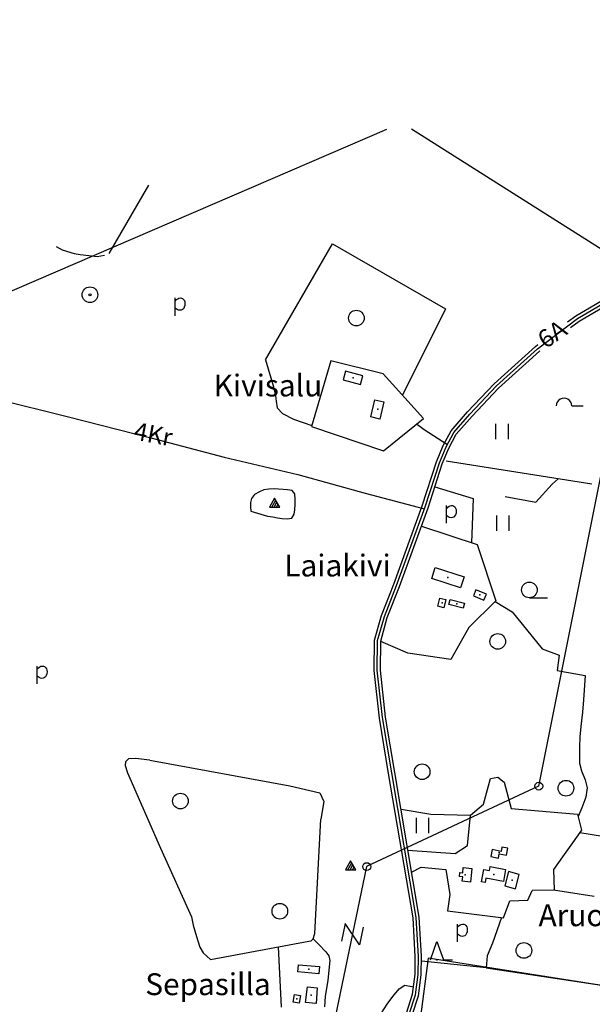
# Model space of a CAD drawing. Units: millimetres. Extents: x 550000 to 557736, y 6578136 to 6583610.
# Drawn here: x 552376 to 552926, y 6582577 to 6583522 of the extents above; entities that cross this region are included whole.
import ezdxf
from ezdxf.enums import TextEntityAlignment as Align

# ---------------------------------------------------------------- set-up
doc = ezdxf.new("R2010")
doc.units = ezdxf.units.MM
doc.header["$LTSCALE"] = 0.5
doc.layers.add('-Alus', color=9, linetype='Continuous')
doc.layers.add('KatPiir', color=26, linetype='Continuous')
doc.styles.get("Standard").update_dxf_attribs({"font": 'romans.shx', "width": 0.75})

msp = doc.modelspace()

# ---------------------------------------------------------------- linework, layer by layer
at = {"layer": '-Alus', "linetype": 'Continuous'}
for p, q in [((553021.17, 6583522.39), (552874.35, 6582786.37)), ((552728.35, 6583416.87), (551074.09, 6582704.2)), ((552752.26, 6583417.75), (552975.71, 6583276.31)), ((552499.77, 6583363.64), (552461.68, 6583297.85)), ((552612.03, 6583195.87), (552676.48, 6583307.29)), ((552676.48, 6583307.29), (552784.84, 6583244.66)), ((552411.02, 6583304.74), (552416.91, 6583301.42)), ((552416.91, 6583301.42), (552428.31, 6583297.74)), ((552428.31, 6583297.74), (552434.16, 6583296.87)), ((552434.16, 6583296.87), (552442.58, 6583295.82)), ((552442.58, 6583295.82), (552450.56, 6583295.15)), ((552450.56, 6583295.15), (552457.52, 6583296.3)), ((552525.33, 6583238.11), (552525.33, 6583255.17)), ((552525.33, 6583252.07), (552526.74, 6583253.57)), ((552526.74, 6583253.57), (552527.85, 6583254.46)), ((552527.85, 6583254.46), (552528.89, 6583254.94)), ((552528.89, 6583254.94), (552530.08, 6583255.18)), ((552530.08, 6583255.18), (552531.31, 6583255.11)), ((552531.31, 6583255.11), (552532.46, 6583254.63)), ((552532.46, 6583254.63), (552533.44, 6583253.79)), ((552533.44, 6583253.79), (552534.16, 6583252.64)), ((552534.16, 6583252.64), (552534.61, 6583251.21)), ((552534.77, 6583249.54), (552534.6, 6583247.82)), ((552534.61, 6583251.21), (552534.77, 6583249.54)), ((552910.04, 6583238.05), (552943.62, 6583257.53)), ((552911.7, 6583235.55), (552945.11, 6583254.93)), ((552913.36, 6583233.05), (552946.6, 6583252.33)), ((552527.13, 6583244.18), (552525.33, 6583245.53)), ((552528.43, 6583243.56), (552527.13, 6583244.18)), ((552529.86, 6583243.37), (552528.43, 6583243.56)), ((552531.22, 6583243.55), (552529.86, 6583243.37)), ((552532.33, 6583244.05), (552531.22, 6583243.55)), ((552533.25, 6583244.92), (552532.33, 6583244.05)), ((552534.05, 6583246.23), (552533.25, 6583244.92)), ((552534.6, 6583247.82), (552534.05, 6583246.23)), ((552784.84, 6583244.66), (552743.55, 6583162)), ((552873.26, 6583206.42), (552911.7, 6583235.55)), ((552902.23, 6583232.13), (552910.04, 6583238.05)), ((552905, 6583226.71), (552913.36, 6583233.05)), ((552831.72, 6583172.83), (552871.34, 6583208.73)), ((552833.82, 6583170.68), (552873.26, 6583206.42)), ((552835.92, 6583168.53), (552875.18, 6583204.11)), ((552871.34, 6583208.73), (552873.54, 6583210.4)), ((552875.18, 6583204.11), (552875.6, 6583204.43)), ((552612.03, 6583195.87), (552619.7, 6583169.87)), ((552674.73, 6583194.83), (552656.4, 6583131.67)), ((552725.06, 6583182.47), (552674.73, 6583194.83)), ((552689.07, 6583184.93), (552686.85, 6583176.68)), ((552705.49, 6583180.46), (552689.07, 6583184.93)), ((552686.85, 6583176.68), (552703.23, 6583172.22)), ((552703.23, 6583172.22), (552705.49, 6583180.46)), ((552763.82, 6583139.55), (552725.06, 6583182.47)), ((552328.91, 6583164.46), (552421.52, 6583141.35)), ((552619.7, 6583169.87), (552621.62, 6583161.33)), ((552806.1, 6583145.79), (552831.72, 6583172.83)), ((552808.32, 6583143.77), (552833.82, 6583170.68)), ((552810.54, 6583141.75), (552835.92, 6583168.53)), ((552621.62, 6583161.33), (552622.25, 6583156.26)), ((552622.25, 6583156.26), (552623.2, 6583149.86)), ((552713.32, 6583140.99), (552717.26, 6583157.37)), ((552717.26, 6583157.37), (552725.91, 6583155.32)), ((552725.91, 6583155.32), (552721.95, 6583138.93)), ((552623.2, 6583149.86), (552628.43, 6583144.17)), ((552790.37, 6583127.77), (552806.1, 6583145.79)), ((552906.38, 6583151.56), (552917.18, 6583151.56)), ((552421.52, 6583141.35), (552503.21, 6583120.72)), ((552628.43, 6583144.17), (552638.88, 6583138.85)), ((552638.88, 6583138.85), (552656.71, 6583132.74)), ((552721.95, 6583138.93), (552713.32, 6583140.99)), ((552725.52, 6583108.46), (552763.82, 6583139.55)), ((552792.86, 6583126.06), (552808.32, 6583143.77)), ((552795.35, 6583124.35), (552810.54, 6583141.75)), ((552656.4, 6583131.67), (552725.52, 6583108.46)), ((552758, 6583133.85), (552764.62, 6583128.93)), ((552764.62, 6583128.93), (552777.96, 6583120.16)), ((552782.88, 6583113.53), (552790.37, 6583127.77)), ((552833.43, 6583119.46), (552833.43, 6583134.46)), ((552845.43, 6583119.46), (552845.43, 6583134.46)), ((552503.21, 6583120.72), (552572.43, 6583102.49)), ((552777.96, 6583120.16), (552786.76, 6583114.48)), ((552785.59, 6583112.25), (552792.86, 6583126.06)), ((552788.3, 6583110.97), (552795.35, 6583124.35)), ((552776.3, 6583097.92), (552782.88, 6583113.53)), ((552779.11, 6583096.87), (552785.59, 6583112.25)), ((552781.92, 6583095.82), (552788.3, 6583110.97)), ((552572.43, 6583102.49), (552643.05, 6583085.67)), ((552762.55, 6583055.55), (552776.3, 6583097.92)), ((552925.61, 6583076.4), (552785.56, 6583098.35)), ((552765.39, 6583054.58), (552779.11, 6583096.87)), ((552768.23, 6583053.61), (552781.92, 6583095.82)), ((552643.05, 6583085.67), (552707.85, 6583067.67)), ((552887.36, 6583076.54), (552893.3, 6583081.46)), ((552610.47, 6583070.81), (552606.23, 6583068.91)), ((552615.41, 6583071.63), (552610.47, 6583070.81)), ((552620.35, 6583071.84), (552615.41, 6583071.63)), ((552624.59, 6583071.7), (552620.35, 6583071.84)), ((552628.94, 6583071.24), (552624.59, 6583071.7)), ((552633.37, 6583070.88), (552628.94, 6583071.24)), ((552637.68, 6583070.48), (552633.37, 6583070.88)), ((552640.28, 6583067.05), (552637.68, 6583070.48)), ((552774.82, 6583073.92), (552811.71, 6583062.67)), ((552871.78, 6583059.24), (552887.36, 6583076.54)), ((552598.7, 6583062.63), (552597.63, 6583058.7)), ((552601.68, 6583066.47), (552598.7, 6583062.63)), ((552606.23, 6583068.91), (552601.68, 6583066.47)), ((552620.81, 6583063.08), (552615.81, 6583054.4)), ((552618.09, 6583054.4), (552621.97, 6583061.08)), ((552625.81, 6583054.4), (552620.81, 6583063.08)), ((552640.49, 6583061.82), (552640.28, 6583067.05)), ((552640.51, 6583057.35), (552640.49, 6583061.82)), ((552707.85, 6583067.67), (552764.73, 6583052.76)), ((552811.71, 6583062.67), (552809.87, 6583020.18)), ((552842.46, 6583064.43), (552871.78, 6583059.24)), ((552597.63, 6583058.7), (552597.55, 6583054.49)), ((552597.55, 6583054.49), (552598.11, 6583050.37)), ((552615.81, 6583054.4), (552625.81, 6583054.4)), ((552620.41, 6583054.4), (552623.09, 6583059.08)), ((552622.69, 6583054.4), (552624.25, 6583057.12)), ((552639.72, 6583047.71), (552640.28, 6583051.9)), ((552640.28, 6583051.9), (552640.51, 6583057.35)), ((552735.29, 6582980.27), (552762.55, 6583055.55)), ((552738.09, 6582979.2), (552765.39, 6583054.58)), ((552740.89, 6582978.13), (552768.23, 6583053.61)), ((552785.86, 6583038.92), (552785.86, 6583055.98)), ((552785.86, 6583052.88), (552787.27, 6583054.38)), ((552787.27, 6583054.38), (552788.38, 6583055.27)), ((552788.38, 6583055.27), (552789.42, 6583055.75)), ((552789.42, 6583055.75), (552790.61, 6583055.99)), ((552790.61, 6583055.99), (552791.84, 6583055.92)), ((552791.84, 6583055.92), (552792.99, 6583055.44)), ((552792.99, 6583055.44), (552793.97, 6583054.6)), ((552793.97, 6583054.6), (552794.69, 6583053.45)), ((552794.69, 6583053.45), (552795.14, 6583052.02)), ((552795.14, 6583052.02), (552795.3, 6583050.35)), ((552598.11, 6583050.37), (552613.92, 6583045.72)), ((552613.92, 6583045.72), (552619, 6583045.01)), ((552619, 6583045.01), (552623.63, 6583043.98)), ((552623.63, 6583043.98), (552628.23, 6583043.39)), ((552628.23, 6583043.39), (552632.89, 6583043.19)), ((552632.89, 6583043.19), (552637.41, 6583043.91)), ((552637.41, 6583043.91), (552639.72, 6583047.71)), ((552787.66, 6583044.99), (552785.86, 6583046.34)), ((552788.96, 6583044.37), (552787.66, 6583044.99)), ((552790.39, 6583044.18), (552788.96, 6583044.37)), ((552791.75, 6583044.36), (552790.39, 6583044.18)), ((552792.86, 6583044.86), (552791.75, 6583044.36)), ((552793.78, 6583045.73), (552792.86, 6583044.86)), ((552794.58, 6583047.04), (552793.78, 6583045.73)), ((552795.13, 6583048.63), (552794.58, 6583047.04)), ((552795.3, 6583050.35), (552795.13, 6583048.63)), ((552834.29, 6583031.48), (552834.29, 6583046.48)), ((552846.29, 6583031.48), (552846.29, 6583046.48)), ((552761.86, 6583036.04), (552815.45, 6583018.33)), ((552815.45, 6583018.33), (552833.24, 6582964.33)), ((552771.75, 6582985.86), (552775.2, 6582996.52)), ((552775.2, 6582996.52), (552802.88, 6582987.57)), ((552799.44, 6582976.9), (552771.75, 6582985.86)), ((552802.88, 6582987.57), (552799.44, 6582976.9)), ((552723.4, 6582950.41), (552735.29, 6582980.27)), ((552726.25, 6582949.45), (552738.09, 6582979.2)), ((552729.1, 6582948.49), (552740.89, 6582978.13)), ((552814.16, 6582975.04), (552811.75, 6582969.14)), ((552824.35, 6582970.86), (552814.16, 6582975.04)), ((552777.66, 6582959.26), (552779.65, 6582966.94)), ((552779.65, 6582966.94), (552785.27, 6582965.62)), ((552785.27, 6582965.62), (552783.39, 6582957.72)), ((552788.28, 6582960.91), (552789.51, 6582965.79)), ((552789.51, 6582965.79), (552803.33, 6582962.21)), ((552811.75, 6582969.14), (552821.91, 6582964.98)), ((552821.91, 6582964.98), (552824.35, 6582970.86)), ((552865.55, 6582967.35), (552883.07, 6582967.35)), ((552783.39, 6582957.72), (552777.66, 6582959.26)), ((552802.07, 6582957.33), (552788.28, 6582960.91)), ((552803.33, 6582962.21), (552802.07, 6582957.33)), ((552833.24, 6582964.33), (552807.49, 6582938.87)), ((552832.8, 6582963.9), (552849.16, 6582953.79)), ((552716.78, 6582926.65), (552723.4, 6582950.41)), ((552719.78, 6582926.23), (552726.25, 6582949.45)), ((552722.78, 6582925.81), (552729.1, 6582948.49)), ((552849.16, 6582953.79), (552877.72, 6582918.24)), ((552807.49, 6582938.87), (552790.17, 6582908.14)), ((552716.52, 6582897.62), (552716.78, 6582926.65)), ((552719.52, 6582897.77), (552719.78, 6582926.23)), ((552722.52, 6582897.92), (552722.78, 6582925.81)), ((552748.97, 6582914.28), (552722.77, 6582925.26)), ((552877.72, 6582918.24), (552894.11, 6582912.09)), ((552790.17, 6582908.14), (552748.97, 6582914.28)), ((552894.11, 6582912.09), (552892.23, 6582897.6)), ((552392.81, 6582884.69), (552392.81, 6582901.75)), ((552392.81, 6582898.65), (552394.22, 6582900.15)), ((552394.22, 6582900.15), (552395.33, 6582901.04)), ((552395.33, 6582901.04), (552396.37, 6582901.52)), ((552396.37, 6582901.52), (552397.56, 6582901.76)), ((552397.56, 6582901.76), (552398.79, 6582901.69)), ((552398.79, 6582901.69), (552399.94, 6582901.21)), ((552399.94, 6582901.21), (552400.92, 6582900.37)), ((552400.92, 6582900.37), (552401.64, 6582899.22)), ((552394.61, 6582890.76), (552392.81, 6582892.11)), ((552395.91, 6582890.14), (552394.61, 6582890.76)), ((552397.34, 6582889.95), (552395.91, 6582890.14)), ((552398.7, 6582890.13), (552397.34, 6582889.95)), ((552399.81, 6582890.63), (552398.7, 6582890.13)), ((552400.73, 6582891.5), (552399.81, 6582890.63)), ((552401.53, 6582892.81), (552400.73, 6582891.5)), ((552402.08, 6582894.4), (552401.53, 6582892.81)), ((552401.64, 6582899.22), (552402.09, 6582897.79)), ((552402.25, 6582896.12), (552402.08, 6582894.4)), ((552402.09, 6582897.79), (552402.25, 6582896.12)), ((552721.53, 6582851.8), (552716.52, 6582897.62)), ((552724.5, 6582852.21), (552719.52, 6582897.77)), ((552727.47, 6582852.62), (552722.52, 6582897.92)), ((552892.23, 6582897.6), (552919.25, 6582892.61)), ((552919.25, 6582892.61), (552917.54, 6582869.48)), ((552917.54, 6582869.48), (552916.66, 6582857.5)), ((552733.35, 6582799.1), (552724.5, 6582852.21)), ((552736.31, 6582799.6), (552727.47, 6582852.62)), ((552916.66, 6582857.5), (552915.11, 6582843.78)), ((552730.39, 6582798.6), (552721.53, 6582851.8)), ((552915.11, 6582843.78), (552913.96, 6582833.69)), ((552913.96, 6582833.69), (552913.64, 6582824.13)), ((552913.64, 6582824.13), (552913.55, 6582817.79)), ((552913.55, 6582817.79), (552913.72, 6582808.62)), ((552477.71, 6582809.79), (552477.43, 6582806.19)), ((552477.43, 6582806.19), (552479.63, 6582799.24)), ((552480.63, 6582812.84), (552477.71, 6582809.79)), ((552487.14, 6582813.05), (552480.63, 6582812.84)), ((552500.96, 6582811.49), (552487.14, 6582813.05)), ((552500.96, 6582811.49), (552635.35, 6582786.77)), ((552913.72, 6582808.62), (552915.51, 6582801.18)), ((552479.63, 6582799.24), (552511.12, 6582726.96)), ((552753.8, 6582659.89), (552730.39, 6582798.6)), ((552756.79, 6582660.23), (552733.35, 6582799.1)), ((552759.78, 6582660.57), (552736.31, 6582799.6)), ((552915.51, 6582801.18), (552919.15, 6582792.61)), ((552635.35, 6582786.77), (552664.38, 6582780.19)), ((552874.35, 6582786.37), (552709.19, 6582709.27)), ((552821.4, 6582769.05), (552828.19, 6582793.86)), ((552828.19, 6582793.86), (552835.21, 6582794.95)), ((552835.21, 6582794.95), (552841.3, 6582790.34)), ((552841.3, 6582790.34), (552848.09, 6582765.1)), ((552919.15, 6582792.61), (552921.07, 6582784.78)), ((552664.38, 6582780.19), (552668.12, 6582771.85)), ((552921.07, 6582784.78), (552919.79, 6582775.85)), ((552668.12, 6582771.85), (552665.1, 6582754.71)), ((552808.99, 6582758.52), (552821.4, 6582769.05)), ((552919.79, 6582775.85), (552915.94, 6582765.77)), ((552770.86, 6582759.15), (552742.29, 6582764.15)), ((552808.97, 6582758.27), (552770.86, 6582759.15)), ((552806.19, 6582729.32), (552808.99, 6582758.52)), ((552848.09, 6582765.1), (552911.76, 6582759.4)), ((552911.76, 6582759.4), (552915.74, 6582744.25)), ((552915.94, 6582765.77), (552912.33, 6582757.25)), ((552659.65, 6582645.04), (552665.1, 6582754.71)), ((552757.13, 6582741.16), (552757.13, 6582756.16)), ((552769.13, 6582741.16), (552769.13, 6582756.16)), ((552915.74, 6582744.25), (552888.82, 6582706.5)), ((552914.14, 6582742.01), (553262.32, 6582683.55)), ((552794.25, 6582721.86), (552806.19, 6582729.32)), ((552511.12, 6582726.96), (552541.04, 6582660.93)), ((552748.91, 6582724.95), (552794.25, 6582721.86)), ((552829.8, 6582725.48), (552828.53, 6582718.82)), ((552838.36, 6582723.82), (552829.8, 6582725.48)), ((552835.81, 6582717.42), (552836.59, 6582721.56)), ((552836.59, 6582721.56), (552843.43, 6582720.24)), ((552839.17, 6582727.92), (552838.36, 6582723.82)), ((552844.72, 6582726.86), (552839.17, 6582727.92)), ((552843.43, 6582720.24), (552844.72, 6582726.86)), ((552693.87, 6582714.87), (552688.87, 6582706.19)), ((552691.15, 6582706.19), (552695.03, 6582712.87)), ((552693.47, 6582706.19), (552696.15, 6582710.87)), ((552698.87, 6582706.19), (552693.87, 6582714.87)), ((552828.53, 6582718.82), (552835.81, 6582717.42)), ((552709.19, 6582709.27), (552652.24, 6582437.61)), ((552688.87, 6582706.19), (552698.87, 6582706.19)), ((552695.75, 6582706.19), (552697.31, 6582708.91)), ((552752.47, 6582703.88), (552761.71, 6582708.69)), ((552761.71, 6582708.69), (552785.35, 6582706.28)), ((552785.35, 6582706.28), (552789.1, 6582682.57)), ((552798.31, 6582699.65), (552798.67, 6582703.38)), ((552798.67, 6582703.38), (552801.49, 6582703.11)), ((552801.49, 6582703.11), (552801.99, 6582708.31)), ((552801.99, 6582708.31), (552810.15, 6582707.49)), ((552810.15, 6582707.49), (552808.86, 6582694.36)), ((552819.62, 6582694.63), (552821.85, 6582706.53)), ((552821.85, 6582706.53), (552827.24, 6582705.54)), ((552827.24, 6582705.54), (552827.94, 6582709.2)), ((552827.94, 6582709.2), (552842.74, 6582706.46)), ((552842.74, 6582706.46), (552840.59, 6582694.86)), ((552845.65, 6582704.46), (552842.02, 6582690.74)), ((552855.89, 6582701.74), (552845.65, 6582704.46)), ((552852.29, 6582688), (552855.89, 6582701.74)), ((552888.82, 6582706.5), (552889.24, 6582686.43)), ((552801.53, 6582699.34), (552798.31, 6582699.65)), ((552801.12, 6582695.16), (552801.53, 6582699.34)), ((552808.86, 6582694.36), (552801.12, 6582695.16)), ((552823.05, 6582693.98), (552819.62, 6582694.63)), ((552823.79, 6582697.99), (552823.05, 6582693.98)), ((552840.59, 6582694.86), (552823.79, 6582697.99)), ((552789.1, 6582682.57), (552786.99, 6582666.77)), ((552842.02, 6582690.74), (552852.29, 6582688)), ((552864, 6582676.86), (552868.17, 6582686.26)), ((552888.73, 6582686.51), (552868.17, 6582686.26)), ((552927.85, 6582680.65), (552888.73, 6582686.51)), ((552840.83, 6582659.96), (552846.92, 6582676.2)), ((552846.92, 6582676.2), (552864, 6582676.86)), ((552786.99, 6582666.77), (552840.83, 6582659.96)), ((552541.04, 6582660.93), (552542.54, 6582652.83)), ((552688.76, 6582654.71), (552685.22, 6582637.57)), ((552702.35, 6582634.03), (552688.76, 6582654.71)), ((552755.99, 6582622.91), (552753.8, 6582659.89)), ((552758.99, 6582622.98), (552756.79, 6582660.23)), ((552761.99, 6582623.05), (552759.78, 6582660.57)), ((552796.5, 6582636.93), (552796.5, 6582653.99)), ((552799.02, 6582653.28), (552800.06, 6582653.76)), ((552800.06, 6582653.76), (552801.25, 6582654)), ((552801.25, 6582654), (552802.48, 6582653.93)), ((552802.48, 6582653.93), (552803.63, 6582653.45)), ((552838.83, 6582660.21), (552830.09, 6582635.6)), ((552542.54, 6582652.83), (552544.22, 6582647.61)), ((552544.22, 6582647.61), (552545.84, 6582642)), ((552657.98, 6582640), (552659.65, 6582645.04)), ((552705.9, 6582651.17), (552702.35, 6582634.03)), ((552796.5, 6582650.89), (552797.91, 6582652.39)), ((552798.3, 6582643), (552796.5, 6582644.35)), ((552797.91, 6582652.39), (552799.02, 6582653.28)), ((552803.63, 6582653.45), (552804.61, 6582652.61)), ((552805.22, 6582645.05), (552804.42, 6582643.75)), ((552804.61, 6582652.61), (552805.33, 6582651.46)), ((552805.77, 6582646.64), (552805.22, 6582645.05)), ((552805.33, 6582651.46), (552805.78, 6582650.03)), ((552805.94, 6582648.36), (552805.77, 6582646.64)), ((552805.78, 6582650.03), (552805.94, 6582648.36)), ((552545.84, 6582642), (552547.23, 6582638.02)), ((552547.23, 6582638.02), (552549.01, 6582631.93)), ((552559.18, 6582619.95), (552653.69, 6582637.52)), ((552653.69, 6582637.52), (552656.05, 6582638.07)), ((552656.05, 6582638.07), (552657.98, 6582640)), ((552657.98, 6582640), (552663.27, 6582634.47)), ((552770.44, 6582619.63), (552776.7, 6582637.13)), ((552776.7, 6582637.13), (552782.94, 6582619.63)), ((552799.6, 6582642.38), (552798.3, 6582643)), ((552801.03, 6582642.19), (552799.6, 6582642.38)), ((552802.39, 6582642.37), (552801.03, 6582642.19)), ((552803.5, 6582642.87), (552802.39, 6582642.37)), ((552804.42, 6582643.75), (552803.5, 6582642.87)), ((552830.09, 6582635.6), (552825.17, 6582623.46)), ((552549.01, 6582631.93), (552552.35, 6582626.33)), ((552552.35, 6582626.33), (552559.18, 6582619.95)), ((552627.61, 6582574.24), (552624.52, 6582632.1)), ((552663.27, 6582634.47), (552669.94, 6582627.48)), ((552669.94, 6582627.48), (552672.92, 6582623.38)), ((552559.18, 6582619.95), (552559.18, 6582619.98)), ((552673.77, 6582619.07), (552672.1, 6582600.15)), ((552672.92, 6582623.38), (552673.77, 6582619.07)), ((552755.75, 6582605.78), (552755.99, 6582622.91)), ((552758.75, 6582605.56), (552758.99, 6582622.98)), ((552761.75, 6582605.34), (552761.99, 6582623.05)), ((552824.08, 6582612.03), (552761.93, 6582618.52)), ((552782.94, 6582619.63), (552791.7, 6582619.63)), ((552825.17, 6582623.46), (552824.08, 6582612.03)), ((552643.2, 6582608.15), (552643.84, 6582615)), ((552663.36, 6582606.3), (552643.2, 6582608.15)), ((552643.84, 6582615), (552663.97, 6582613.13)), ((552663.97, 6582613.13), (552663.36, 6582606.3)), ((552824.08, 6582612.03), (553212.53, 6582553.11)), ((552672.1, 6582600.15), (552669.26, 6582584.5)), ((552753.18, 6582586.59), (552755.75, 6582605.78)), ((552756.12, 6582585.93), (552758.75, 6582605.56)), ((552759.06, 6582585.27), (552761.75, 6582605.34)), ((552650.63, 6582578.69), (552652.51, 6582593.62)), ((552652.51, 6582593.62), (552661.64, 6582592.74)), ((552661.64, 6582592.74), (552660.7, 6582577.82)), ((552734.31, 6582584.5), (552740.5, 6582591.83)), ((552740.5, 6582591.83), (552746.04, 6582595.2)), ((552746.04, 6582595.2), (552754.14, 6582593.73)), ((552638.8, 6582579.04), (552640.03, 6582586.55)), ((552644.55, 6582578.08), (552638.8, 6582579.04)), ((552640.03, 6582586.55), (552645.82, 6582585.57)), ((552645.82, 6582585.57), (552644.55, 6582578.08)), ((552660.7, 6582577.82), (552650.63, 6582578.69)), ((552669.26, 6582584.5), (552668.8, 6582574.42)), ((552728.82, 6582577.11), (552734.31, 6582584.5)), ((552747.42, 6582568.46), (552753.18, 6582586.59)), ((552750.24, 6582567.44), (552756.12, 6582585.93)), ((552753.06, 6582566.42), (552759.06, 6582585.27)), ((552723.31, 6582568.02), (552728.82, 6582577.11))]:
    msp.add_line(p, q, dxfattribs=at)
for centre, radius in [((552443.51, 6583258.28), 7.52), ((552443.51, 6583258.28), 1), ((552699.37, 6583235.9), 7.52), ((552865.55, 6582974.87), 7.52), ((552835.15, 6582925.4), 7.52), ((552762.58, 6582800.28), 7.52), ((552874.59, 6582786.42), 3.76), ((552900.69, 6582784.48), 7.52), ((552530.37, 6582772.18), 7.52), ((552709.37, 6582709.22), 3.76), ((552625.88, 6582666.39), 7.52), ((552860.34, 6582628.66), 7.52), ((552776.7, 6582619.63), 0.3)]:
    msp.add_circle(centre, radius, dxfattribs=at)
msp.add_arc((552898.88, 6583151.54), 7.5, 359.84721, 180.15279, dxfattribs=at)
for p in [(552696.17, 6583178.57), (552719.92, 6583148.31), (552787.37, 6582986.7), (552818.05, 6582970.01), (552781.64, 6582962.33), (552795.8, 6582961.56), (552836.58, 6582722.67), (552804.01, 6582701.33), (552831.38, 6582701.59), (552848.96, 6582696.23), (552653.59, 6582610.65), (552642.3, 6582582.31), (552656.02, 6582585.72)]:
    msp.add_point(p, dxfattribs=at)
at = {"layer": 'KatPiir', "flags": 128}
msp.add_lwpolyline([(552762.39, 6582206.99), (553041.16, 6581931.38), (553180.76, 6581610.26), (553259.86, 6581706.73), (553369.04, 6581841.91), (553387.94, 6581864.95), (553395.13, 6581871.7), (553458.26, 6581952), (553407.68, 6582128.39), (553403.64, 6582166.21), (553390.64, 6582296.01), (553433.66, 6582513.91), (553428.29, 6582515.13), (553230.43, 6582548.64), (552768.2, 6582621.29), (552759.97, 6582557.67), (552701.66, 6582439.13), (552726.61, 6582399.68)], close=True, dxfattribs=at)

# ---------------------------------------------------------------- texts
at = {"layer": '-Alus', "linetype": 'Continuous'}
for s, rotation, p in [('6A', 34.15219, (552888.65, 6583218.67)), ('4Kr', 349.30049, (552503.93, 6583122.25))]:
    msp.add_text(s, height=17, rotation=rotation, dxfattribs=at).set_placement(p, align=Align.MIDDLE)
for s, p in [('Kivisalu', (552562.35, 6583160.67)), ('Laiakivi', (552630.17, 6582987.8)), ('Aruotsa', (552874.36, 6582651.97)), ('Sepasilla', (552496.63, 6582585.78))]:
    msp.add_text(s, height=21, dxfattribs=at).set_placement(p)

doc.saveas('drawing.dxf')
